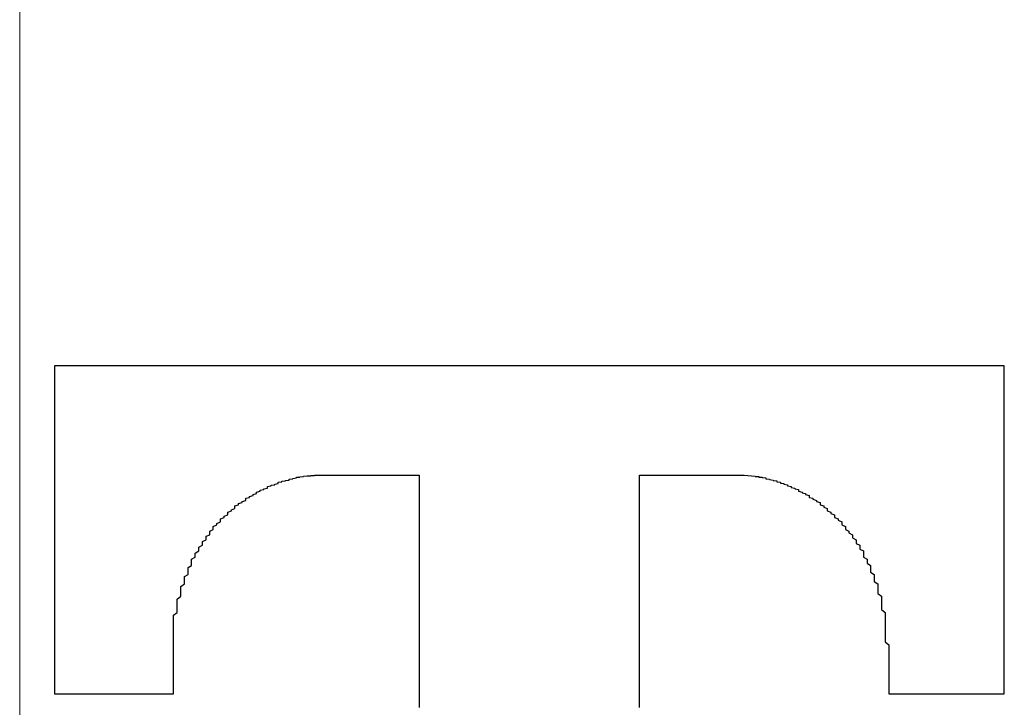
# Model space of a CAD drawing. Extents: x 10249 to 14257, y -3203 to 1011.
# Drawn here: x 10606 to 10613, y -194 to -189 of the extents above; entities that cross this region are included whole.
import ezdxf

# ---------------------------------------------------------------- set-up
doc = ezdxf.new("R2010")
doc.units = 0
doc.header["$LTSCALE"] = 5
doc.header["$MEASUREMENT"] = 0
doc.linetypes.add('CENTER', pattern=[2, 1.25, -0.25, 0.25, -0.25])
doc.layers.get('0').update_dxf_attribs({"linetype": 'CONTINUOUS'})

msp = doc.modelspace()

# ---------------------------------------------------------------- linework, layer by layer
at = {"color": 7, "linetype": 'CENTER', "lineweight": 9, "ltscale": 10}
msp.add_line((10606.3948, -433.7563), (10606.3948, -143.154), dxfattribs=at)
at = {"color": 7}
for points in [[(10613.0126, -191.4263, 0), (10613.0126, -191.4263, 0), (10613.0126, -191.4263, 0), (10612.9883, -191.4263, 0), (10612.9883, -191.4263, 0), (10612.9883, -191.4263, 0), (10612.964, -191.4263, 0), (10612.9397, -191.4263, 0), (10612.9397, -191.4263, 0), (10612.9155, -191.4263, 0), (10612.8912, -191.4263, 0), (10612.8669, -191.4263, 0), (10612.8426, -191.4263, 0), (10612.8183, -191.4263, 0), (10612.7941, -191.4263, 0), (10612.7698, -191.4263, 0), (10612.7212, -191.4263, 0), (10612.697, -191.4263, 0), (10612.6484, -191.4263, 0), (10612.6241, -191.4263, 0), (10612.5756, -191.4263, 0), (10612.5513, -191.4263, 0), (10612.5028, -191.4263, 0), (10612.4542, -191.4263, 0), (10612.4056, -191.4263, 0), (10612.3571, -191.4263, 0), (10612.3085, -191.4263, 0), (10612.26, -191.4263, 0), (10612.2114, -191.4263, 0), (10612.1629, -191.4263, 0), (10612.1143, -191.4263, 0), (10612.0658, -191.4263, 0), (10611.993, -191.4263, 0), (10611.9444, -191.4263, 0), (10611.8716, -191.4263, 0), (10611.823, -191.4263, 0), (10611.7502, -191.4263, 0), (10611.7016, -191.4263, 0), (10611.6288, -191.4263, 0), (10611.5803, -191.4263, 0), (10611.5074, -191.4263, 0), (10611.4346, -191.4263, 0), (10611.386, -191.4263, 0), (10611.3132, -191.4263, 0), (10611.2404, -191.4263, 0), (10611.1676, -191.4263, 0), (10611.0947, -191.4263, 0), (10611.0462, -191.4263, 0), (10610.9733, -191.4263, 0), (10610.9005, -191.4263, 0), (10610.8277, -191.4263, 0), (10610.7549, -191.4263, 0), (10610.682, -191.4263, 0), (10610.6092, -191.4263, 0), (10610.5364, -191.4263, 0), (10610.4635, -191.4263, 0), (10610.3907, -191.4263, 0), (10610.3179, -191.4263, 0), (10610.2451, -191.4263, 0), (10610.1722, -191.4263, 0), (10610.0751, -191.4263, 0), (10610.0023, -191.4263, 0), (10609.9295, -191.4263, 0), (10609.8566, -191.4263, 0), (10609.7838, -191.4263, 0), (10609.711, -191.4263, 0), (10609.6382, -191.4263, 0), (10609.5653, -191.4263, 0), (10609.4925, -191.4263, 0), (10609.4197, -191.4263, 0), (10609.3468, -191.4263, 0), (10609.2497, -191.4263, 0), (10609.1769, -191.4263, 0), (10609.1041, -191.4263, 0), (10609.0312, -191.4263, 0), (10608.9584, -191.4263, 0), (10608.8856, -191.4263, 0), (10608.8128, -191.4263, 0), (10608.7399, -191.4263, 0), (10608.6914, -191.4263, 0), (10608.6185, -191.4263, 0), (10608.5457, -191.4263, 0), (10608.4729, -191.4263, 0), (10608.4001, -191.4263, 0), (10608.3272, -191.4263, 0), (10608.2787, -191.4263, 0), (10608.2059, -191.4263, 0), (10608.133, -191.4263, 0), (10608.0602, -191.4263, 0), (10608.0116, -191.4263, 0), (10607.9388, -191.4263, 0), (10607.8903, -191.4263, 0), (10607.8174, -191.4263, 0), (10607.7689, -191.4263, 0), (10607.6961, -191.4263, 0), (10607.6475, -191.4263, 0), (10607.5989, -191.4263, 0), (10607.5261, -191.4263, 0), (10607.4776, -191.4263, 0), (10607.429, -191.4263, 0), (10607.3805, -191.4263, 0), (10607.3319, -191.4263, 0), (10607.2834, -191.4263, 0), (10607.2348, -191.4263, 0), (10607.1862, -191.4263, 0), (10607.1377, -191.4263, 0), (10607.1134, -191.4263, 0), (10607.0649, -191.4263, 0), (10607.0163, -191.4263, 0), (10606.992, -191.4263, 0), (10606.9435, -191.4263, 0), (10606.9192, -191.4263, 0), (10606.8949, -191.4263, 0), (10606.8464, -191.4263, 0), (10606.8221, -191.4263, 0), (10606.7978, -191.4263, 0), (10606.7736, -191.4263, 0), (10606.7493, -191.4263, 0), (10606.725, -191.4263, 0), (10606.7007, -191.4263, 0), (10606.7007, -191.4263, 0), (10606.6764, -191.4263, 0), (10606.6764, -191.4263, 0), (10606.6522, -191.4263, 0), (10606.6522, -191.4263, 0), (10606.6522, -191.4263, 0), (10606.6279, -191.4263, 0), (10606.6279, -191.4263, 0)], [(10606.6279, -191.4263, 0), (10606.6279, -191.4287, 0), (10606.6279, -191.4287, 0), (10606.6279, -191.4312, 0), (10606.6279, -191.4336, 0), (10606.6279, -191.4384, 0), (10606.6279, -191.4409, 0), (10606.6279, -191.4457, 0), (10606.6279, -191.453, 0), (10606.6279, -191.4579, 0), (10606.6279, -191.4652, 0), (10606.6279, -191.4749, 0), (10606.6279, -191.4821, 0), (10606.6279, -191.4919, 0), (10606.6279, -191.5016, 0), (10606.6279, -191.5113, 0), (10606.6279, -191.5234, 0), (10606.6279, -191.5356, 0), (10606.6279, -191.5477, 0), (10606.6279, -191.5598, 0), (10606.6279, -191.5744, 0), (10606.6279, -191.589, 0), (10606.6279, -191.6035, 0), (10606.6279, -191.6181, 0), (10606.6279, -191.6327, 0), (10606.6279, -191.6497, 0), (10606.6279, -191.6666, 0), (10606.6279, -191.6836, 0), (10606.6279, -191.7006, 0), (10606.6279, -191.7201, 0), (10606.6279, -191.737, 0), (10606.6279, -191.7565, 0), (10606.6279, -191.7759, 0), (10606.6279, -191.7953, 0), (10606.6279, -191.8147, 0), (10606.6279, -191.8366, 0), (10606.6279, -191.8584, 0), (10606.6279, -191.8778, 0), (10606.6279, -191.8997, 0), (10606.6279, -191.9215, 0), (10606.6279, -191.9434, 0), (10606.6279, -191.9677, 0), (10606.6279, -191.9895, 0), (10606.6279, -192.0138, 0), (10606.6279, -192.0356, 0), (10606.6279, -192.0599, 0), (10606.6279, -192.0842, 0), (10606.6279, -192.1085, 0), (10606.6279, -192.1327, 0), (10606.6279, -192.157, 0), (10606.6279, -192.1813, 0), (10606.6279, -192.2056, 0), (10606.6279, -192.2323, 0), (10606.6279, -192.2566, 0), (10606.6279, -192.2833, 0), (10606.6279, -192.3075, 0), (10606.6279, -192.3342, 0), (10606.6279, -192.3585, 0), (10606.6279, -192.3852, 0), (10606.6279, -192.4095, 0), (10606.6279, -192.4362, 0), (10606.6279, -192.4629, 0), (10606.6279, -192.4872, 0), (10606.6279, -192.5139, 0), (10606.6279, -192.5406, 0), (10606.6279, -192.5673, 0), (10606.6279, -192.5916, 0), (10606.6279, -192.6183, 0), (10606.6279, -192.645, 0), (10606.6279, -192.6693, 0), (10606.6279, -192.696, 0), (10606.6279, -192.7202, 0), (10606.6279, -192.7469, 0), (10606.6279, -192.7712, 0), (10606.6279, -192.7979, 0), (10606.6279, -192.8222, 0), (10606.6279, -192.8489, 0), (10606.6279, -192.8732, 0), (10606.6279, -192.8975, 0), (10606.6279, -192.9217, 0), (10606.6279, -192.946, 0), (10606.6279, -192.9703, 0), (10606.6279, -192.9946, 0), (10606.6279, -193.0188, 0), (10606.6279, -193.0407, 0), (10606.6279, -193.065, 0), (10606.6279, -193.0868, 0), (10606.6279, -193.1111, 0), (10606.6279, -193.1329, 0), (10606.6279, -193.1548, 0), (10606.6279, -193.1766, 0), (10606.6279, -193.196, 0), (10606.6279, -193.2179, 0), (10606.6279, -193.2397, 0), (10606.6279, -193.2592, 0), (10606.6279, -193.2786, 0), (10606.6279, -193.298, 0), (10606.6279, -193.3174, 0), (10606.6279, -193.3344, 0), (10606.6279, -193.3538, 0), (10606.6279, -193.3708, 0), (10606.6279, -193.3878, 0), (10606.6279, -193.4048, 0), (10606.6279, -193.4218, 0), (10606.6279, -193.4364, 0), (10606.6279, -193.451, 0), (10606.6279, -193.4679, 0), (10606.6279, -193.4801, 0), (10606.6279, -193.4946, 0), (10606.6279, -193.5068, 0), (10606.6279, -193.5189, 0), (10606.6279, -193.5311, 0), (10606.6279, -193.5432, 0), (10606.6279, -193.5529, 0), (10606.6279, -193.5626, 0), (10606.6279, -193.5723, 0), (10606.6279, -193.5796, 0), (10606.6279, -193.5893, 0), (10606.6279, -193.5966, 0), (10606.6279, -193.6015, 0), (10606.6279, -193.6087, 0), (10606.6279, -193.6136, 0), (10606.6279, -193.6185, 0), (10606.6279, -193.6209, 0), (10606.6279, -193.6233, 0), (10606.6279, -193.6257, 0), (10606.6279, -193.6257, 0), (10606.6279, -193.6282, 0)], [(10613.0126, -193.6282, 0), (10613.0126, -193.6257, 0), (10613.0126, -193.6257, 0), (10613.0126, -193.6233, 0), (10613.0126, -193.6209, 0), (10613.0126, -193.6185, 0), (10613.0126, -193.6136, 0), (10613.0126, -193.6087, 0), (10613.0126, -193.6015, 0), (10613.0126, -193.5966, 0), (10613.0126, -193.5893, 0), (10613.0126, -193.5796, 0), (10613.0126, -193.5723, 0), (10613.0126, -193.5626, 0), (10613.0126, -193.5529, 0), (10613.0126, -193.5432, 0), (10613.0126, -193.5311, 0), (10613.0126, -193.5189, 0), (10613.0126, -193.5068, 0), (10613.0126, -193.4946, 0), (10613.0126, -193.4801, 0), (10613.0126, -193.4679, 0), (10613.0126, -193.451, 0), (10613.0126, -193.4364, 0), (10613.0126, -193.4218, 0), (10613.0126, -193.4048, 0), (10613.0126, -193.3878, 0), (10613.0126, -193.3708, 0), (10613.0126, -193.3538, 0), (10613.0126, -193.3344, 0), (10613.0126, -193.3174, 0), (10613.0126, -193.298, 0), (10613.0126, -193.2786, 0), (10613.0126, -193.2592, 0), (10613.0126, -193.2397, 0), (10613.0126, -193.2179, 0), (10613.0126, -193.196, 0), (10613.0126, -193.1766, 0), (10613.0126, -193.1548, 0), (10613.0126, -193.1329, 0), (10613.0126, -193.1111, 0), (10613.0126, -193.0868, 0), (10613.0126, -193.065, 0), (10613.0126, -193.0407, 0), (10613.0126, -193.0188, 0), (10613.0126, -192.9946, 0), (10613.0126, -192.9703, 0), (10613.0126, -192.946, 0), (10613.0126, -192.9217, 0), (10613.0126, -192.8975, 0), (10613.0126, -192.8732, 0), (10613.0126, -192.8489, 0), (10613.0126, -192.8222, 0), (10613.0126, -192.7979, 0), (10613.0126, -192.7712, 0), (10613.0126, -192.7469, 0), (10613.0126, -192.7202, 0), (10613.0126, -192.696, 0), (10613.0126, -192.6693, 0), (10613.0126, -192.645, 0), (10613.0126, -192.6183, 0), (10613.0126, -192.5916, 0), (10613.0126, -192.5673, 0), (10613.0126, -192.5406, 0), (10613.0126, -192.5139, 0), (10613.0126, -192.4872, 0), (10613.0126, -192.4629, 0), (10613.0126, -192.4362, 0), (10613.0126, -192.4095, 0), (10613.0126, -192.3852, 0), (10613.0126, -192.3585, 0), (10613.0126, -192.3342, 0), (10613.0126, -192.3075, 0), (10613.0126, -192.2833, 0), (10613.0126, -192.2566, 0), (10613.0126, -192.2323, 0), (10613.0126, -192.2056, 0), (10613.0126, -192.1813, 0), (10613.0126, -192.157, 0), (10613.0126, -192.1327, 0), (10613.0126, -192.1085, 0), (10613.0126, -192.0842, 0), (10613.0126, -192.0599, 0), (10613.0126, -192.0356, 0), (10613.0126, -192.0138, 0), (10613.0126, -191.9895, 0), (10613.0126, -191.9677, 0), (10613.0126, -191.9434, 0), (10613.0126, -191.9215, 0), (10613.0126, -191.8997, 0), (10613.0126, -191.8778, 0), (10613.0126, -191.8584, 0), (10613.0126, -191.8366, 0), (10613.0126, -191.8147, 0), (10613.0126, -191.7953, 0), (10613.0126, -191.7759, 0), (10613.0126, -191.7565, 0), (10613.0126, -191.737, 0), (10613.0126, -191.7201, 0), (10613.0126, -191.7006, 0), (10613.0126, -191.6836, 0), (10613.0126, -191.6666, 0), (10613.0126, -191.6497, 0), (10613.0126, -191.6327, 0), (10613.0126, -191.6181, 0), (10613.0126, -191.6035, 0), (10613.0126, -191.589, 0), (10613.0126, -191.5744, 0), (10613.0126, -191.5598, 0), (10613.0126, -191.5477, 0), (10613.0126, -191.5356, 0), (10613.0126, -191.5234, 0), (10613.0126, -191.5113, 0), (10613.0126, -191.5016, 0), (10613.0126, -191.4919, 0), (10613.0126, -191.4821, 0), (10613.0126, -191.4749, 0), (10613.0126, -191.4652, 0), (10613.0126, -191.4579, 0), (10613.0126, -191.453, 0), (10613.0126, -191.4457, 0), (10613.0126, -191.4409, 0), (10613.0126, -191.4384, 0), (10613.0126, -191.4336, 0), (10613.0126, -191.4312, 0), (10613.0126, -191.4287, 0), (10613.0126, -191.4287, 0), (10613.0126, -191.4263, 0)], [(10607.429, -193.3878, 0), (10607.429, -193.366, 0), (10607.429, -193.3441, 0), (10607.429, -193.3223, 0), (10607.429, -193.3004, 0), (10607.429, -193.2786, 0), (10607.429, -193.2592, 0), (10607.429, -193.2373, 0), (10607.429, -193.2179, 0), (10607.429, -193.1985, 0), (10607.429, -193.1766, 0), (10607.429, -193.1572, 0), (10607.429, -193.1378, 0), (10607.429, -193.1184, 0), (10607.429, -193.1014, 0), (10607.4533, -193.082, 0), (10607.4533, -193.0625, 0), (10607.4533, -193.0455, 0), (10607.4533, -193.0261, 0), (10607.4533, -193.0091, 0), (10607.4533, -192.9921, 0), (10607.4776, -192.9727, 0), (10607.4776, -192.9557, 0), (10607.4776, -192.9387, 0), (10607.4776, -192.9217, 0), (10607.4776, -192.9072, 0), (10607.5018, -192.8902, 0), (10607.5018, -192.8732, 0), (10607.5018, -192.8586, 0), (10607.5018, -192.8416, 0), (10607.5261, -192.8271, 0), (10607.5261, -192.8125, 0), (10607.5261, -192.7955, 0), (10607.5261, -192.7809, 0), (10607.5504, -192.7664, 0), (10607.5504, -192.7518, 0), (10607.5504, -192.7372, 0), (10607.5504, -192.7251, 0), (10607.5747, -192.7105, 0), (10607.5747, -192.696, 0), (10607.5747, -192.6838, 0), (10607.5989, -192.6693, 0), (10607.5989, -192.6571, 0), (10607.5989, -192.6426, 0), (10607.6232, -192.6304, 0), (10607.6232, -192.6183, 0), (10607.6232, -192.6061, 0), (10607.6475, -192.594, 0), (10607.6475, -192.5819, 0), (10607.6475, -192.5697, 0), (10607.6718, -192.56, 0), (10607.6718, -192.5479, 0), (10607.6718, -192.5357, 0), (10607.6961, -192.526, 0), (10607.6961, -192.5139, 0), (10607.6961, -192.5042, 0), (10607.7203, -192.4945, 0), (10607.7203, -192.4848, 0), (10607.7446, -192.4726, 0), (10607.7446, -192.4629, 0), (10607.7446, -192.4532, 0), (10607.7689, -192.4435, 0), (10607.7689, -192.4362, 0), (10607.7932, -192.4265, 0), (10607.7932, -192.4168, 0), (10607.7932, -192.4095, 0), (10607.8174, -192.3998, 0), (10607.8174, -192.3925, 0), (10607.8417, -192.3828, 0), (10607.8417, -192.3755, 0), (10607.8417, -192.3658, 0), (10607.866, -192.3585, 0), (10607.866, -192.3512, 0), (10607.8903, -192.344, 0), (10607.8903, -192.3367, 0), (10607.9145, -192.3294, 0), (10607.9145, -192.3221, 0), (10607.9145, -192.3148, 0), (10607.9388, -192.31, 0), (10607.9388, -192.3027, 0), (10607.9631, -192.2954, 0), (10607.9631, -192.2905, 0), (10607.9874, -192.2833, 0), (10607.9874, -192.2784, 0), (10607.9874, -192.2736, 0), (10608.0116, -192.2663, 0), (10608.0116, -192.2614, 0), (10608.0359, -192.2566, 0), (10608.0359, -192.2517, 0), (10608.0602, -192.2468, 0), (10608.0602, -192.242, 0), (10608.0602, -192.2371, 0), (10608.0845, -192.2323, 0), (10608.0845, -192.2274, 0), (10608.1087, -192.225, 0), (10608.1087, -192.2201, 0), (10608.133, -192.2153, 0), (10608.133, -192.2129, 0), (10608.133, -192.208, 0), (10608.1573, -192.2056, 0), (10608.1573, -192.2007, 0), (10608.1816, -192.1983, 0), (10608.1816, -192.1959, 0), (10608.2059, -192.1934, 0), (10608.2059, -192.1886, 0), (10608.2059, -192.1862, 0), (10608.2301, -192.1837, 0), (10608.2301, -192.1813, 0), (10608.2544, -192.1789, 0), (10608.2544, -192.1764, 0), (10608.2544, -192.174, 0), (10608.2787, -192.174, 0), (10608.2787, -192.1716, 0), (10608.303, -192.1692, 0), (10608.303, -192.1692, 0), (10608.303, -192.1667, 0), (10608.3272, -192.1643, 0), (10608.3272, -192.1643, 0), (10608.3515, -192.1643, 0), (10608.3515, -192.1619, 0), (10608.3515, -192.1619, 0), (10608.3758, -192.1619, 0), (10608.3758, -192.1595, 0), (10608.3758, -192.1595, 0), (10608.4001, -192.1595, 0), (10608.4001, -192.1595, 0), (10608.4001, -192.1595, 0), (10608.4243, -192.1595, 0)], [(10608.4243, -192.1595, 0), (10608.4243, -192.1595, 0), (10608.4243, -192.1595, 0), (10608.4243, -192.1595, 0), (10608.4243, -192.1595, 0), (10608.4243, -192.1595, 0), (10608.4243, -192.1595, 0), (10608.4243, -192.1595, 0), (10608.4243, -192.1595, 0), (10608.4243, -192.1595, 0), (10608.4243, -192.1595, 0), (10608.4243, -192.1595, 0), (10608.4486, -192.1595, 0), (10608.4486, -192.1595, 0), (10608.4486, -192.1595, 0), (10608.4486, -192.1595, 0), (10608.4486, -192.1595, 0), (10608.4486, -192.1595, 0), (10608.4486, -192.1595, 0), (10608.4486, -192.1595, 0), (10608.4729, -192.1595, 0), (10608.4729, -192.1595, 0), (10608.4729, -192.1595, 0), (10608.4729, -192.1595, 0), (10608.4729, -192.1595, 0), (10608.4972, -192.1595, 0), (10608.4972, -192.1595, 0), (10608.4972, -192.1595, 0), (10608.4972, -192.1595, 0), (10608.4972, -192.1595, 0), (10608.5214, -192.1595, 0), (10608.5214, -192.1595, 0), (10608.5214, -192.1595, 0), (10608.5214, -192.1595, 0), (10608.5457, -192.1595, 0), (10608.5457, -192.1595, 0), (10608.5457, -192.1595, 0), (10608.5457, -192.1595, 0), (10608.57, -192.1595, 0), (10608.57, -192.1595, 0), (10608.57, -192.1595, 0), (10608.5943, -192.1595, 0), (10608.5943, -192.1595, 0), (10608.5943, -192.1595, 0), (10608.5943, -192.1595, 0), (10608.6185, -192.1595, 0), (10608.6185, -192.1595, 0), (10608.6185, -192.1595, 0), (10608.6428, -192.1595, 0), (10608.6428, -192.1595, 0), (10608.6428, -192.1595, 0), (10608.6671, -192.1595, 0), (10608.6671, -192.1595, 0), (10608.6671, -192.1595, 0), (10608.6914, -192.1595, 0), (10608.6914, -192.1595, 0), (10608.6914, -192.1595, 0), (10608.6914, -192.1595, 0), (10608.7157, -192.1595, 0), (10608.7157, -192.1595, 0), (10608.7157, -192.1595, 0), (10608.7399, -192.1595, 0), (10608.7399, -192.1595, 0), (10608.7399, -192.1595, 0), (10608.7642, -192.1595, 0), (10608.7642, -192.1595, 0), (10608.7642, -192.1595, 0), (10608.7885, -192.1595, 0), (10608.7885, -192.1595, 0), (10608.7885, -192.1595, 0), (10608.8128, -192.1595, 0), (10608.8128, -192.1595, 0), (10608.8128, -192.1595, 0), (10608.837, -192.1595, 0), (10608.837, -192.1595, 0), (10608.837, -192.1595, 0), (10608.8613, -192.1595, 0), (10608.8613, -192.1595, 0), (10608.8613, -192.1595, 0), (10608.8856, -192.1595, 0), (10608.8856, -192.1595, 0), (10608.8856, -192.1595, 0), (10608.8856, -192.1595, 0), (10608.9099, -192.1595, 0), (10608.9099, -192.1595, 0), (10608.9099, -192.1595, 0), (10608.9341, -192.1595, 0), (10608.9341, -192.1595, 0), (10608.9341, -192.1595, 0), (10608.9341, -192.1595, 0), (10608.9584, -192.1595, 0), (10608.9584, -192.1595, 0), (10608.9584, -192.1595, 0), (10608.9584, -192.1595, 0), (10608.9827, -192.1595, 0), (10608.9827, -192.1595, 0), (10608.9827, -192.1595, 0), (10608.9827, -192.1595, 0), (10609.007, -192.1595, 0), (10609.007, -192.1595, 0), (10609.007, -192.1595, 0), (10609.007, -192.1595, 0), (10609.0312, -192.1595, 0), (10609.0312, -192.1595, 0), (10609.0312, -192.1595, 0), (10609.0312, -192.1595, 0), (10609.0312, -192.1595, 0), (10609.0555, -192.1595, 0), (10609.0555, -192.1595, 0), (10609.0555, -192.1595, 0), (10609.0555, -192.1595, 0), (10609.0555, -192.1595, 0), (10609.0555, -192.1595, 0), (10609.0555, -192.1595, 0), (10609.0798, -192.1595, 0), (10609.0798, -192.1595, 0), (10609.0798, -192.1595, 0), (10609.0798, -192.1595, 0), (10609.0798, -192.1595, 0), (10609.0798, -192.1595, 0), (10609.0798, -192.1595, 0), (10609.0798, -192.1595, 0), (10609.0798, -192.1595, 0), (10609.0798, -192.1595, 0), (10609.0798, -192.1595, 0), (10609.0798, -192.1595, 0), (10609.0798, -192.1595, 0), (10609.0798, -192.1595, 0)], [(10609.0798, -192.1595, 0), (10609.0798, -192.1595, 0), (10609.0798, -192.1619, 0), (10609.0798, -192.1643, 0), (10609.0798, -192.1716, 0), (10609.0798, -192.1764, 0), (10609.0798, -192.1837, 0), (10609.0798, -192.1934, 0), (10609.0798, -192.2056, 0), (10609.0798, -192.2153, 0), (10609.0798, -192.2299, 0), (10609.0798, -192.2444, 0), (10609.0798, -192.259, 0), (10609.0798, -192.276, 0), (10609.0798, -192.2954, 0), (10609.0798, -192.3124, 0), (10609.0798, -192.3342, 0), (10609.0798, -192.3561, 0), (10609.0798, -192.3779, 0), (10609.0798, -192.4022, 0), (10609.0798, -192.4265, 0), (10609.0798, -192.4508, 0), (10609.0798, -192.4775, 0), (10609.0798, -192.5066, 0), (10609.0798, -192.5357, 0), (10609.0798, -192.5649, 0), (10609.0798, -192.594, 0), (10609.0798, -192.6256, 0), (10609.0798, -192.6571, 0), (10609.0798, -192.6911, 0), (10609.0798, -192.7251, 0), (10609.0798, -192.7591, 0), (10609.0798, -192.7955, 0), (10609.0798, -192.8319, 0), (10609.0798, -192.8683, 0), (10609.0798, -192.9047, 0), (10609.0798, -192.9436, 0), (10609.0798, -192.9824, 0), (10609.0798, -193.0213, 0), (10609.0798, -193.0625, 0), (10609.0798, -193.1038, 0), (10609.0798, -193.1451, 0), (10609.0798, -193.1863, 0), (10609.0798, -193.2276, 0), (10609.0798, -193.2713, 0), (10609.0798, -193.315, 0), (10609.0798, -193.3587, 0), (10609.0798, -193.4024, 0), (10609.0798, -193.4461, 0), (10609.0798, -193.4922, 0), (10609.0798, -193.5359, 0), (10609.0798, -193.582, 0), (10609.0798, -193.6282, 0), (10609.0798, -193.6743, 0), (10609.0798, -193.7204, 0)], [(10610.5607, -193.7204, 0), (10610.5607, -193.6743, 0), (10610.5607, -193.6282, 0), (10610.5607, -193.582, 0), (10610.5607, -193.5359, 0), (10610.5607, -193.4922, 0), (10610.5607, -193.4461, 0), (10610.5607, -193.4024, 0), (10610.5607, -193.3587, 0), (10610.5607, -193.315, 0), (10610.5607, -193.2713, 0), (10610.5607, -193.2276, 0), (10610.5607, -193.1863, 0), (10610.5607, -193.1451, 0), (10610.5607, -193.1038, 0), (10610.5607, -193.0625, 0), (10610.5607, -193.0213, 0), (10610.5607, -192.9824, 0), (10610.5607, -192.9436, 0), (10610.5607, -192.9047, 0), (10610.5607, -192.8683, 0), (10610.5607, -192.8319, 0), (10610.5607, -192.7955, 0), (10610.5607, -192.7591, 0), (10610.5607, -192.7251, 0), (10610.5607, -192.6911, 0), (10610.5607, -192.6571, 0), (10610.5607, -192.6256, 0), (10610.5607, -192.594, 0), (10610.5607, -192.5649, 0), (10610.5607, -192.5357, 0), (10610.5607, -192.5066, 0), (10610.5607, -192.4775, 0), (10610.5607, -192.4508, 0), (10610.5607, -192.4265, 0), (10610.5607, -192.4022, 0), (10610.5607, -192.3779, 0), (10610.5607, -192.3561, 0), (10610.5607, -192.3342, 0), (10610.5607, -192.3124, 0), (10610.5607, -192.2954, 0), (10610.5607, -192.276, 0), (10610.5607, -192.259, 0), (10610.5607, -192.2444, 0), (10610.5607, -192.2299, 0), (10610.5607, -192.2153, 0), (10610.5607, -192.2056, 0), (10610.5607, -192.1934, 0), (10610.5607, -192.1837, 0), (10610.5607, -192.1764, 0), (10610.5607, -192.1716, 0), (10610.5607, -192.1643, 0), (10610.5607, -192.1619, 0), (10610.5607, -192.1595, 0), (10610.5607, -192.1595, 0)], [(10610.5607, -192.1595, 0), (10610.5607, -192.1595, 0), (10610.5607, -192.1595, 0), (10610.5607, -192.1595, 0), (10610.5607, -192.1595, 0), (10610.5607, -192.1595, 0), (10610.5607, -192.1595, 0), (10610.5607, -192.1595, 0), (10610.5607, -192.1595, 0), (10610.5607, -192.1595, 0), (10610.5607, -192.1595, 0), (10610.5849, -192.1595, 0), (10610.5849, -192.1595, 0), (10610.5849, -192.1595, 0), (10610.5849, -192.1595, 0), (10610.5849, -192.1595, 0), (10610.5849, -192.1595, 0), (10610.5849, -192.1595, 0), (10610.6092, -192.1595, 0), (10610.6092, -192.1595, 0), (10610.6092, -192.1595, 0), (10610.6092, -192.1595, 0), (10610.6092, -192.1595, 0), (10610.6092, -192.1595, 0), (10610.6335, -192.1595, 0), (10610.6335, -192.1595, 0), (10610.6335, -192.1595, 0), (10610.6335, -192.1595, 0), (10610.6335, -192.1595, 0), (10610.6578, -192.1595, 0), (10610.6578, -192.1595, 0), (10610.6578, -192.1595, 0), (10610.6578, -192.1595, 0), (10610.682, -192.1595, 0), (10610.682, -192.1595, 0), (10610.682, -192.1595, 0), (10610.682, -192.1595, 0), (10610.7063, -192.1595, 0), (10610.7063, -192.1595, 0), (10610.7063, -192.1595, 0), (10610.7063, -192.1595, 0), (10610.7306, -192.1595, 0), (10610.7306, -192.1595, 0), (10610.7306, -192.1595, 0), (10610.7549, -192.1595, 0), (10610.7549, -192.1595, 0), (10610.7549, -192.1595, 0), (10610.7549, -192.1595, 0), (10610.7791, -192.1595, 0), (10610.7791, -192.1595, 0), (10610.7791, -192.1595, 0), (10610.8034, -192.1595, 0), (10610.8034, -192.1595, 0), (10610.8034, -192.1595, 0), (10610.8277, -192.1595, 0), (10610.8277, -192.1595, 0), (10610.8277, -192.1595, 0), (10610.852, -192.1595, 0), (10610.852, -192.1595, 0), (10610.852, -192.1595, 0), (10610.8762, -192.1595, 0), (10610.8762, -192.1595, 0), (10610.8762, -192.1595, 0), (10610.9005, -192.1595, 0), (10610.9005, -192.1595, 0), (10610.9005, -192.1595, 0), (10610.9248, -192.1595, 0), (10610.9248, -192.1595, 0), (10610.9248, -192.1595, 0), (10610.9248, -192.1595, 0), (10610.9491, -192.1595, 0), (10610.9491, -192.1595, 0), (10610.9491, -192.1595, 0), (10610.9733, -192.1595, 0), (10610.9733, -192.1595, 0), (10610.9733, -192.1595, 0), (10610.9976, -192.1595, 0), (10610.9976, -192.1595, 0), (10610.9976, -192.1595, 0), (10611.0219, -192.1595, 0), (10611.0219, -192.1595, 0), (10611.0219, -192.1595, 0), (10611.0462, -192.1595, 0), (10611.0462, -192.1595, 0), (10611.0462, -192.1595, 0), (10611.0462, -192.1595, 0), (10611.0705, -192.1595, 0), (10611.0705, -192.1595, 0), (10611.0705, -192.1595, 0), (10611.0947, -192.1595, 0), (10611.0947, -192.1595, 0), (10611.0947, -192.1595, 0), (10611.0947, -192.1595, 0), (10611.119, -192.1595, 0), (10611.119, -192.1595, 0), (10611.119, -192.1595, 0), (10611.119, -192.1595, 0), (10611.1433, -192.1595, 0), (10611.1433, -192.1595, 0), (10611.1433, -192.1595, 0), (10611.1433, -192.1595, 0), (10611.1433, -192.1595, 0), (10611.1676, -192.1595, 0), (10611.1676, -192.1595, 0), (10611.1676, -192.1595, 0), (10611.1676, -192.1595, 0), (10611.1676, -192.1595, 0), (10611.1918, -192.1595, 0), (10611.1918, -192.1595, 0), (10611.1918, -192.1595, 0), (10611.1918, -192.1595, 0), (10611.1918, -192.1595, 0), (10611.1918, -192.1595, 0), (10611.1918, -192.1595, 0), (10611.2161, -192.1595, 0), (10611.2161, -192.1595, 0), (10611.2161, -192.1595, 0), (10611.2161, -192.1595, 0), (10611.2161, -192.1595, 0), (10611.2161, -192.1595, 0), (10611.2161, -192.1595, 0), (10611.2161, -192.1595, 0), (10611.2161, -192.1595, 0), (10611.2161, -192.1595, 0), (10611.2161, -192.1595, 0), (10611.2161, -192.1595, 0), (10611.2161, -192.1595, 0), (10611.2161, -192.1595, 0)], [(10611.2161, -192.1595, 0), (10611.2404, -192.1595, 0), (10611.2404, -192.1595, 0), (10611.2404, -192.1595, 0), (10611.2647, -192.1595, 0), (10611.2647, -192.1595, 0), (10611.2889, -192.1619, 0), (10611.2889, -192.1619, 0), (10611.2889, -192.1619, 0), (10611.3132, -192.1643, 0), (10611.3132, -192.1643, 0), (10611.3132, -192.1643, 0), (10611.3375, -192.1667, 0), (10611.3375, -192.1692, 0), (10611.3618, -192.1692, 0), (10611.3618, -192.1716, 0), (10611.3618, -192.174, 0), (10611.386, -192.174, 0), (10611.386, -192.1764, 0), (10611.4103, -192.1789, 0), (10611.4103, -192.1813, 0), (10611.4103, -192.1837, 0), (10611.4346, -192.1862, 0), (10611.4346, -192.1886, 0), (10611.4589, -192.1934, 0), (10611.4589, -192.1959, 0), (10611.4832, -192.1983, 0), (10611.4832, -192.2007, 0), (10611.4832, -192.2056, 0), (10611.5074, -192.208, 0), (10611.5074, -192.2129, 0), (10611.5317, -192.2153, 0), (10611.5317, -192.2201, 0), (10611.556, -192.225, 0), (10611.556, -192.2274, 0), (10611.556, -192.2323, 0), (10611.5803, -192.2371, 0), (10611.5803, -192.242, 0), (10611.6045, -192.2468, 0), (10611.6045, -192.2517, 0), (10611.6288, -192.2566, 0), (10611.6288, -192.2614, 0), (10611.6288, -192.2663, 0), (10611.6531, -192.2736, 0), (10611.6531, -192.2784, 0), (10611.6774, -192.2833, 0), (10611.6774, -192.2905, 0), (10611.7016, -192.2954, 0), (10611.7016, -192.3027, 0), (10611.7016, -192.31, 0), (10611.7259, -192.3148, 0), (10611.7259, -192.3221, 0), (10611.7502, -192.3294, 0), (10611.7502, -192.3367, 0), (10611.7745, -192.344, 0), (10611.7745, -192.3512, 0), (10611.7745, -192.3585, 0), (10611.7987, -192.3658, 0), (10611.7987, -192.3755, 0), (10611.823, -192.3828, 0), (10611.823, -192.3925, 0), (10611.823, -192.3998, 0), (10611.8473, -192.4095, 0), (10611.8473, -192.4168, 0), (10611.8716, -192.4265, 0), (10611.8716, -192.4362, 0), (10611.8716, -192.4435, 0), (10611.8958, -192.4532, 0), (10611.8958, -192.4629, 0), (10611.9201, -192.4726, 0), (10611.9201, -192.4848, 0), (10611.9201, -192.4945, 0), (10611.9444, -192.5042, 0), (10611.9444, -192.5139, 0), (10611.9444, -192.526, 0), (10611.9687, -192.5357, 0), (10611.9687, -192.5479, 0), (10611.993, -192.56, 0), (10611.993, -192.5697, 0), (10611.993, -192.5819, 0), (10612.0172, -192.594, 0), (10612.0172, -192.6061, 0), (10612.0172, -192.6183, 0), (10612.0415, -192.6304, 0), (10612.0415, -192.6426, 0), (10612.0415, -192.6571, 0), (10612.0658, -192.6693, 0), (10612.0658, -192.6838, 0), (10612.0658, -192.696, 0), (10612.0658, -192.7105, 0), (10612.0901, -192.7251, 0), (10612.0901, -192.7372, 0), (10612.0901, -192.7518, 0), (10612.1143, -192.7664, 0), (10612.1143, -192.7809, 0), (10612.1143, -192.7955, 0), (10612.1143, -192.8125, 0), (10612.1386, -192.8271, 0), (10612.1386, -192.8416, 0), (10612.1386, -192.8586, 0), (10612.1386, -192.8732, 0), (10612.1629, -192.8902, 0), (10612.1629, -192.9072, 0), (10612.1629, -192.9217, 0), (10612.1629, -192.9387, 0), (10612.1629, -192.9557, 0), (10612.1872, -192.9727, 0), (10612.1872, -192.9921, 0), (10612.1872, -193.0091, 0), (10612.1872, -193.0261, 0), (10612.1872, -193.0455, 0), (10612.1872, -193.0625, 0), (10612.2114, -193.082, 0), (10612.2114, -193.1014, 0), (10612.2114, -193.1184, 0), (10612.2114, -193.1378, 0), (10612.2114, -193.1572, 0), (10612.2114, -193.1766, 0), (10612.2114, -193.1985, 0), (10612.2114, -193.2179, 0), (10612.2114, -193.2373, 0), (10612.2114, -193.2592, 0), (10612.2114, -193.2786, 0), (10612.2357, -193.3004, 0), (10612.2357, -193.3223, 0), (10612.2357, -193.3441, 0), (10612.2357, -193.366, 0), (10612.2357, -193.3878, 0)], [(10607.429, -193.6282, 0), (10607.429, -193.6282, 0), (10607.429, -193.6282, 0), (10607.429, -193.6257, 0), (10607.429, -193.6257, 0), (10607.429, -193.6257, 0), (10607.429, -193.6257, 0), (10607.429, -193.6257, 0), (10607.429, -193.6257, 0), (10607.429, -193.6233, 0), (10607.429, -193.6233, 0), (10607.429, -193.6233, 0), (10607.429, -193.6209, 0), (10607.429, -193.6209, 0), (10607.429, -193.6185, 0), (10607.429, -193.6185, 0), (10607.429, -193.616, 0), (10607.429, -193.616, 0), (10607.429, -193.6136, 0), (10607.429, -193.6136, 0), (10607.429, -193.6112, 0), (10607.429, -193.6087, 0), (10607.429, -193.6087, 0), (10607.429, -193.6063, 0), (10607.429, -193.6039, 0), (10607.429, -193.6039, 0), (10607.429, -193.6015, 0), (10607.429, -193.599, 0), (10607.429, -193.5966, 0), (10607.429, -193.5966, 0), (10607.429, -193.5942, 0), (10607.429, -193.5918, 0), (10607.429, -193.5893, 0), (10607.429, -193.5869, 0), (10607.429, -193.5845, 0), (10607.429, -193.582, 0), (10607.429, -193.5796, 0), (10607.429, -193.5772, 0), (10607.429, -193.5748, 0), (10607.429, -193.5723, 0), (10607.429, -193.5699, 0), (10607.429, -193.5675, 0), (10607.429, -193.565, 0), (10607.429, -193.5626, 0), (10607.429, -193.5602, 0), (10607.429, -193.5578, 0), (10607.429, -193.5553, 0), (10607.429, -193.5529, 0), (10607.429, -193.5505, 0), (10607.429, -193.5481, 0), (10607.429, -193.5456, 0), (10607.429, -193.5432, 0), (10607.429, -193.5383, 0), (10607.429, -193.5359, 0), (10607.429, -193.5335, 0), (10607.429, -193.5311, 0), (10607.429, -193.5286, 0), (10607.429, -193.5262, 0), (10607.429, -193.5238, 0), (10607.429, -193.5189, 0), (10607.429, -193.5165, 0), (10607.429, -193.5141, 0), (10607.429, -193.5116, 0), (10607.429, -193.5092, 0), (10607.429, -193.5068, 0), (10607.429, -193.5019, 0), (10607.429, -193.4995, 0), (10607.429, -193.4971, 0), (10607.429, -193.4946, 0), (10607.429, -193.4922, 0), (10607.429, -193.4898, 0), (10607.429, -193.4849, 0), (10607.429, -193.4825, 0), (10607.429, -193.4801, 0), (10607.429, -193.4777, 0), (10607.429, -193.4752, 0), (10607.429, -193.4728, 0), (10607.429, -193.4704, 0), (10607.429, -193.4655, 0), (10607.429, -193.4631, 0), (10607.429, -193.4607, 0), (10607.429, -193.4582, 0), (10607.429, -193.4558, 0), (10607.429, -193.4534, 0), (10607.429, -193.451, 0), (10607.429, -193.4485, 0), (10607.429, -193.4461, 0), (10607.429, -193.4437, 0), (10607.429, -193.4412, 0), (10607.429, -193.4388, 0), (10607.429, -193.4364, 0), (10607.429, -193.434, 0), (10607.429, -193.4315, 0), (10607.429, -193.4291, 0), (10607.429, -193.4267, 0), (10607.429, -193.4242, 0), (10607.429, -193.4218, 0), (10607.429, -193.4218, 0), (10607.429, -193.4194, 0), (10607.429, -193.417, 0), (10607.429, -193.4145, 0), (10607.429, -193.4121, 0), (10607.429, -193.4121, 0), (10607.429, -193.4097, 0), (10607.429, -193.4073, 0), (10607.429, -193.4048, 0), (10607.429, -193.4048, 0), (10607.429, -193.4024, 0), (10607.429, -193.4024, 0), (10607.429, -193.4, 0), (10607.429, -193.3975, 0), (10607.429, -193.3975, 0), (10607.429, -193.3951, 0), (10607.429, -193.3951, 0), (10607.429, -193.3927, 0), (10607.429, -193.3927, 0), (10607.429, -193.3927, 0), (10607.429, -193.3903, 0), (10607.429, -193.3903, 0), (10607.429, -193.3903, 0), (10607.429, -193.3878, 0), (10607.429, -193.3878, 0), (10607.429, -193.3878, 0), (10607.429, -193.3878, 0), (10607.429, -193.3878, 0), (10607.429, -193.3878, 0), (10607.429, -193.3878, 0), (10607.429, -193.3878, 0)], [(10612.2357, -193.3878, 0), (10612.2357, -193.3878, 0), (10612.2357, -193.3878, 0), (10612.2357, -193.3878, 0), (10612.2357, -193.3878, 0), (10612.2357, -193.3878, 0), (10612.2357, -193.3878, 0), (10612.2357, -193.3878, 0), (10612.2357, -193.3903, 0), (10612.2357, -193.3903, 0), (10612.2357, -193.3903, 0), (10612.2357, -193.3927, 0), (10612.2357, -193.3927, 0), (10612.2357, -193.3927, 0), (10612.2357, -193.3951, 0), (10612.2357, -193.3951, 0), (10612.2357, -193.3975, 0), (10612.2357, -193.3975, 0), (10612.2357, -193.4, 0), (10612.2357, -193.4024, 0), (10612.2357, -193.4024, 0), (10612.2357, -193.4048, 0), (10612.2357, -193.4048, 0), (10612.2357, -193.4073, 0), (10612.2357, -193.4097, 0), (10612.2357, -193.4121, 0), (10612.2357, -193.4121, 0), (10612.2357, -193.4145, 0), (10612.2357, -193.417, 0), (10612.2357, -193.4194, 0), (10612.2357, -193.4218, 0), (10612.2357, -193.4218, 0), (10612.2357, -193.4242, 0), (10612.2357, -193.4267, 0), (10612.2357, -193.4291, 0), (10612.2357, -193.4315, 0), (10612.2357, -193.434, 0), (10612.2357, -193.4364, 0), (10612.2357, -193.4388, 0), (10612.2357, -193.4412, 0), (10612.2357, -193.4437, 0), (10612.2357, -193.4461, 0), (10612.2357, -193.4485, 0), (10612.2357, -193.451, 0), (10612.2357, -193.4534, 0), (10612.2357, -193.4558, 0), (10612.2357, -193.4582, 0), (10612.2357, -193.4607, 0), (10612.2357, -193.4631, 0), (10612.2357, -193.4655, 0), (10612.2357, -193.4704, 0), (10612.2357, -193.4728, 0), (10612.2357, -193.4752, 0), (10612.2357, -193.4777, 0), (10612.2357, -193.4801, 0), (10612.2357, -193.4825, 0), (10612.2357, -193.4849, 0), (10612.2357, -193.4898, 0), (10612.2357, -193.4922, 0), (10612.2357, -193.4946, 0), (10612.2357, -193.4971, 0), (10612.2357, -193.4995, 0), (10612.2357, -193.5019, 0), (10612.2357, -193.5068, 0), (10612.2357, -193.5092, 0), (10612.2357, -193.5116, 0), (10612.2357, -193.5141, 0), (10612.2357, -193.5165, 0), (10612.2357, -193.5189, 0), (10612.2357, -193.5238, 0), (10612.2357, -193.5262, 0), (10612.2357, -193.5286, 0), (10612.2357, -193.5311, 0), (10612.2357, -193.5335, 0), (10612.2357, -193.5359, 0), (10612.2357, -193.5383, 0), (10612.2357, -193.5432, 0), (10612.2357, -193.5456, 0), (10612.2357, -193.5481, 0), (10612.2357, -193.5505, 0), (10612.2357, -193.5529, 0), (10612.2357, -193.5553, 0), (10612.2357, -193.5578, 0), (10612.2357, -193.5602, 0), (10612.2357, -193.5626, 0), (10612.2357, -193.565, 0), (10612.2357, -193.5675, 0), (10612.2357, -193.5699, 0), (10612.2357, -193.5723, 0), (10612.2357, -193.5748, 0), (10612.2357, -193.5772, 0), (10612.2357, -193.5796, 0), (10612.2357, -193.582, 0), (10612.2357, -193.5845, 0), (10612.2357, -193.5869, 0), (10612.2357, -193.5893, 0), (10612.2357, -193.5918, 0), (10612.2357, -193.5942, 0), (10612.2357, -193.5966, 0), (10612.2357, -193.5966, 0), (10612.2357, -193.599, 0), (10612.2357, -193.6015, 0), (10612.2357, -193.6039, 0), (10612.2357, -193.6039, 0), (10612.2357, -193.6063, 0), (10612.2357, -193.6087, 0), (10612.2357, -193.6087, 0), (10612.2357, -193.6112, 0), (10612.2357, -193.6136, 0), (10612.2357, -193.6136, 0), (10612.2357, -193.616, 0), (10612.2357, -193.616, 0), (10612.2357, -193.6185, 0), (10612.2357, -193.6185, 0), (10612.2357, -193.6209, 0), (10612.2357, -193.6209, 0), (10612.2357, -193.6233, 0), (10612.2357, -193.6233, 0), (10612.2357, -193.6233, 0), (10612.2357, -193.6257, 0), (10612.2357, -193.6257, 0), (10612.2357, -193.6257, 0), (10612.2357, -193.6257, 0), (10612.2357, -193.6257, 0), (10612.2357, -193.6257, 0), (10612.2357, -193.6282, 0), (10612.2357, -193.6282, 0), (10612.2357, -193.6282, 0)], [(10606.6279, -193.6282, 0), (10606.6279, -193.6282, 0), (10606.6279, -193.6282, 0), (10606.6279, -193.6282, 0), (10606.6522, -193.6282, 0), (10606.6522, -193.6282, 0), (10606.6522, -193.6282, 0), (10606.6522, -193.6282, 0), (10606.6522, -193.6282, 0), (10606.6522, -193.6282, 0), (10606.6522, -193.6282, 0), (10606.6522, -193.6282, 0), (10606.6522, -193.6282, 0), (10606.6522, -193.6282, 0), (10606.6522, -193.6282, 0), (10606.6764, -193.6282, 0), (10606.6764, -193.6282, 0), (10606.6764, -193.6282, 0), (10606.6764, -193.6282, 0), (10606.6764, -193.6282, 0), (10606.7007, -193.6282, 0), (10606.7007, -193.6282, 0), (10606.7007, -193.6282, 0), (10606.7007, -193.6282, 0), (10606.7007, -193.6282, 0), (10606.725, -193.6282, 0), (10606.725, -193.6282, 0), (10606.725, -193.6282, 0), (10606.725, -193.6282, 0), (10606.7493, -193.6282, 0), (10606.7493, -193.6282, 0), (10606.7493, -193.6282, 0), (10606.7736, -193.6282, 0), (10606.7736, -193.6282, 0), (10606.7736, -193.6282, 0), (10606.7736, -193.6282, 0), (10606.7978, -193.6282, 0), (10606.7978, -193.6282, 0), (10606.7978, -193.6282, 0), (10606.8221, -193.6282, 0), (10606.8221, -193.6282, 0), (10606.8221, -193.6282, 0), (10606.8464, -193.6282, 0), (10606.8464, -193.6282, 0), (10606.8464, -193.6282, 0), (10606.8707, -193.6282, 0), (10606.8707, -193.6282, 0), (10606.8707, -193.6282, 0), (10606.8949, -193.6282, 0), (10606.8949, -193.6282, 0), (10606.8949, -193.6282, 0), (10606.9192, -193.6282, 0), (10606.9192, -193.6282, 0), (10606.9435, -193.6282, 0), (10606.9435, -193.6282, 0), (10606.9435, -193.6282, 0), (10606.9678, -193.6282, 0), (10606.9678, -193.6282, 0), (10606.9678, -193.6282, 0), (10606.992, -193.6282, 0), (10606.992, -193.6282, 0), (10607.0163, -193.6282, 0), (10607.0163, -193.6282, 0), (10607.0163, -193.6282, 0), (10607.0406, -193.6282, 0), (10607.0406, -193.6282, 0), (10607.0406, -193.6282, 0), (10607.0649, -193.6282, 0), (10607.0649, -193.6282, 0), (10607.0891, -193.6282, 0), (10607.0891, -193.6282, 0), (10607.0891, -193.6282, 0), (10607.1134, -193.6282, 0), (10607.1134, -193.6282, 0), (10607.1134, -193.6282, 0), (10607.1377, -193.6282, 0), (10607.1377, -193.6282, 0), (10607.162, -193.6282, 0), (10607.162, -193.6282, 0), (10607.162, -193.6282, 0), (10607.1862, -193.6282, 0), (10607.1862, -193.6282, 0), (10607.1862, -193.6282, 0), (10607.2105, -193.6282, 0), (10607.2105, -193.6282, 0), (10607.2105, -193.6282, 0), (10607.2348, -193.6282, 0), (10607.2348, -193.6282, 0), (10607.2348, -193.6282, 0), (10607.2591, -193.6282, 0), (10607.2591, -193.6282, 0), (10607.2591, -193.6282, 0), (10607.2834, -193.6282, 0), (10607.2834, -193.6282, 0), (10607.2834, -193.6282, 0), (10607.2834, -193.6282, 0), (10607.3076, -193.6282, 0), (10607.3076, -193.6282, 0), (10607.3076, -193.6282, 0), (10607.3319, -193.6282, 0), (10607.3319, -193.6282, 0), (10607.3319, -193.6282, 0), (10607.3319, -193.6282, 0), (10607.3562, -193.6282, 0), (10607.3562, -193.6282, 0), (10607.3562, -193.6282, 0), (10607.3562, -193.6282, 0), (10607.3562, -193.6282, 0), (10607.3805, -193.6282, 0), (10607.3805, -193.6282, 0), (10607.3805, -193.6282, 0), (10607.3805, -193.6282, 0), (10607.3805, -193.6282, 0), (10607.3805, -193.6282, 0), (10607.4047, -193.6282, 0), (10607.4047, -193.6282, 0), (10607.4047, -193.6282, 0), (10607.4047, -193.6282, 0), (10607.4047, -193.6282, 0), (10607.4047, -193.6282, 0), (10607.4047, -193.6282, 0), (10607.4047, -193.6282, 0), (10607.4047, -193.6282, 0), (10607.4047, -193.6282, 0), (10607.4047, -193.6282, 0), (10607.429, -193.6282, 0), (10607.429, -193.6282, 0), (10607.429, -193.6282, 0)], [(10612.2357, -193.6282, 0), (10612.2357, -193.6282, 0), (10612.2357, -193.6282, 0), (10612.2357, -193.6282, 0), (10612.2357, -193.6282, 0), (10612.2357, -193.6282, 0), (10612.2357, -193.6282, 0), (10612.2357, -193.6282, 0), (10612.2357, -193.6282, 0), (10612.2357, -193.6282, 0), (10612.2357, -193.6282, 0), (10612.2357, -193.6282, 0), (10612.2357, -193.6282, 0), (10612.26, -193.6282, 0), (10612.26, -193.6282, 0), (10612.26, -193.6282, 0), (10612.26, -193.6282, 0), (10612.26, -193.6282, 0), (10612.26, -193.6282, 0), (10612.2843, -193.6282, 0), (10612.2843, -193.6282, 0), (10612.2843, -193.6282, 0), (10612.2843, -193.6282, 0), (10612.2843, -193.6282, 0), (10612.3085, -193.6282, 0), (10612.3085, -193.6282, 0), (10612.3085, -193.6282, 0), (10612.3085, -193.6282, 0), (10612.3328, -193.6282, 0), (10612.3328, -193.6282, 0), (10612.3328, -193.6282, 0), (10612.3328, -193.6282, 0), (10612.3571, -193.6282, 0), (10612.3571, -193.6282, 0), (10612.3571, -193.6282, 0), (10612.3814, -193.6282, 0), (10612.3814, -193.6282, 0), (10612.3814, -193.6282, 0), (10612.4056, -193.6282, 0), (10612.4056, -193.6282, 0), (10612.4056, -193.6282, 0), (10612.4299, -193.6282, 0), (10612.4299, -193.6282, 0), (10612.4299, -193.6282, 0), (10612.4542, -193.6282, 0), (10612.4542, -193.6282, 0), (10612.4542, -193.6282, 0), (10612.4785, -193.6282, 0), (10612.4785, -193.6282, 0), (10612.4785, -193.6282, 0), (10612.5028, -193.6282, 0), (10612.5028, -193.6282, 0), (10612.5028, -193.6282, 0), (10612.527, -193.6282, 0), (10612.527, -193.6282, 0), (10612.527, -193.6282, 0), (10612.5513, -193.6282, 0), (10612.5513, -193.6282, 0), (10612.5756, -193.6282, 0), (10612.5756, -193.6282, 0), (10612.5756, -193.6282, 0), (10612.5999, -193.6282, 0), (10612.5999, -193.6282, 0), (10612.6241, -193.6282, 0), (10612.6241, -193.6282, 0), (10612.6241, -193.6282, 0), (10612.6484, -193.6282, 0), (10612.6484, -193.6282, 0), (10612.6484, -193.6282, 0), (10612.6727, -193.6282, 0), (10612.6727, -193.6282, 0), (10612.697, -193.6282, 0), (10612.697, -193.6282, 0), (10612.697, -193.6282, 0), (10612.7212, -193.6282, 0), (10612.7212, -193.6282, 0), (10612.7212, -193.6282, 0), (10612.7455, -193.6282, 0), (10612.7455, -193.6282, 0), (10612.7455, -193.6282, 0), (10612.7698, -193.6282, 0), (10612.7698, -193.6282, 0), (10612.7941, -193.6282, 0), (10612.7941, -193.6282, 0), (10612.7941, -193.6282, 0), (10612.8183, -193.6282, 0), (10612.8183, -193.6282, 0), (10612.8183, -193.6282, 0), (10612.8426, -193.6282, 0), (10612.8426, -193.6282, 0), (10612.8426, -193.6282, 0), (10612.8426, -193.6282, 0), (10612.8669, -193.6282, 0), (10612.8669, -193.6282, 0), (10612.8669, -193.6282, 0), (10612.8912, -193.6282, 0), (10612.8912, -193.6282, 0), (10612.8912, -193.6282, 0), (10612.9155, -193.6282, 0), (10612.9155, -193.6282, 0), (10612.9155, -193.6282, 0), (10612.9155, -193.6282, 0), (10612.9397, -193.6282, 0), (10612.9397, -193.6282, 0), (10612.9397, -193.6282, 0), (10612.9397, -193.6282, 0), (10612.9397, -193.6282, 0), (10612.964, -193.6282, 0), (10612.964, -193.6282, 0), (10612.964, -193.6282, 0), (10612.964, -193.6282, 0), (10612.964, -193.6282, 0), (10612.9883, -193.6282, 0), (10612.9883, -193.6282, 0), (10612.9883, -193.6282, 0), (10612.9883, -193.6282, 0), (10612.9883, -193.6282, 0), (10612.9883, -193.6282, 0), (10612.9883, -193.6282, 0), (10612.9883, -193.6282, 0), (10613.0126, -193.6282, 0), (10613.0126, -193.6282, 0), (10613.0126, -193.6282, 0), (10613.0126, -193.6282, 0), (10613.0126, -193.6282, 0), (10613.0126, -193.6282, 0), (10613.0126, -193.6282, 0), (10613.0126, -193.6282, 0)]]:
    msp.add_polyline3d(points, dxfattribs=at)

doc.saveas('drawing.dxf')
